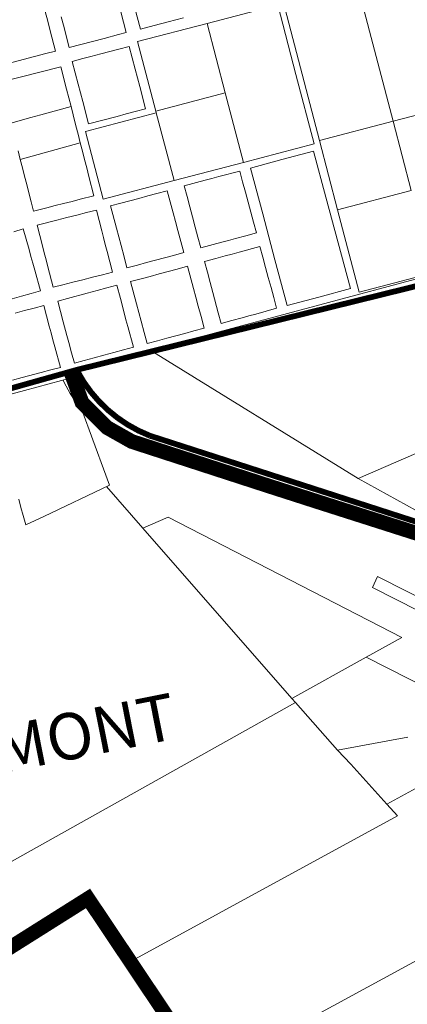
# Model space of a CAD drawing. Units: millimetres. Extents: x 985 to 40070, y 1181 to 28031.
# Drawn here: x 22390 to 22898, y 10430 to 11721 of the extents above; entities that cross this region are included whole.
import ezdxf
from ezdxf.enums import TextEntityAlignment as Align
from ezdxf.lldxf.tags import DXFTag

# ---------------------------------------------------------------- set-up
doc = ezdxf.new("R2010")
doc.units = ezdxf.units.MM
doc.linetypes.add('CENTER', pattern=[50.8, 31.75, -6.35, 6.35, -6.35])
for name, color, linetype in [('4', 4, 'Continuous'), ('5', 5, 'Continuous'), ('LARANJA NOME', 30, 'Continuous')]:
    doc.layers.add(name, color=color, linetype=linetype)
doc.styles.get("Standard").update_dxf_attribs({"font": 'arialbd.ttf'})
tags = doc.linetypes.add('Tracejado', pattern=[25, 15, -10]).pattern_tags.tags
tags[6:7] = [DXFTag(74, 4), DXFTag(75, 0), DXFTag(340, '0'), DXFTag(46, 1.0), DXFTag(50, 0.0), DXFTag(44, 0.0), DXFTag(45, 0.0)]
tags[4:5] = [DXFTag(74, 4), DXFTag(75, 0), DXFTag(340, '0'), DXFTag(46, 1.0), DXFTag(50, 0.0), DXFTag(44, 0.0), DXFTag(45, 0.0)]

msp = doc.modelspace()

# ---------------------------------------------------------------- linework, layer by layer
at = {"layer": '4', "lineweight": 5}
for p, q in [((22879.7, 11588.3), (22832.1, 11770.5)), ((22548.3, 11708.9), (22541.2, 11736.3)), ((22728.4, 11740.6), (22752.3, 11649.5)), ((22783.1, 11563), (22735.5, 11745.2)), ((22426.7, 11719.3), (22423.4, 11732)), ((22447.4, 11714), (22444.6, 11724.9)), ((22522.6, 11731.7), (22529.8, 11704.4)), ((22584.7, 11718.4), (22604.8, 11723.7)), ((22635.7, 11716.3), (22701.1, 11733.4)), ((22426.7, 11719.3), (22430.1, 11706.5)), ((22455, 11684.8), (22447.4, 11714)), ((22544.6, 11692.4), (22635.7, 11716.3)), ((22566.5, 11713.7), (22548.3, 11708.9)), ((22566.5, 11713.7), (22584.7, 11718.4)), ((22635.7, 11716.3), (22659.6, 11625.2)), ((22430.1, 11706.5), (22437, 11680.1)), ((22500.6, 11696.7), (22485.6, 11692.8)), ((22519.7, 11701.7), (22500.6, 11696.7)), ((22529.8, 11704.4), (22519.7, 11701.7)), ((22470.1, 11688.8), (22455, 11684.8)), ((22485.6, 11692.8), (22470.1, 11688.8)), ((22496.3, 11676.4), (22520, 11682.6)), ((22520, 11682.6), (22533.6, 11686.2)), ((22533.6, 11686.2), (22541.4, 11656.4)), ((22568.5, 11601.3), (22544.6, 11692.4)), ((22409.6, 11673), (22355, 11658.7)), ((22424.2, 11676.8), (22409.6, 11673)), ((22437, 11680.1), (22424.2, 11676.8)), ((22458.9, 11666.6), (22472.6, 11670.2)), ((22472.6, 11670.2), (22483.5, 11673.1)), ((22483.5, 11673.1), (22496.3, 11676.4)), ((22392.3, 11646.2), (22443.9, 11659.4)), ((22443.9, 11659.4), (22451.4, 11630.2)), ((22466.7, 11636.8), (22458.9, 11666.6)), ((22541.4, 11656.4), (22544.4, 11645)), ((22364.8, 11639.1), (22392.3, 11646.2)), ((22544.4, 11645), (22547.5, 11633.4)), ((22752.3, 11649.5), (22776.2, 11558.4)), ((22469.7, 11625.4), (22466.7, 11636.8)), ((22547.5, 11633.4), (22555.1, 11604.2)), ((22451.4, 11630.2), (22454.3, 11618.8)), ((22454.3, 11618.8), (22457.3, 11607.4)), ((22472.8, 11613.8), (22469.7, 11625.4)), ((22659.6, 11625.2), (22568.5, 11601.3)), ((22683.5, 11534.1), (22659.6, 11625.2)), ((22417.8, 11596.5), (22457.3, 11607.4)), ((22457.3, 11607.4), (22460.1, 11596.4)), ((22480.4, 11584.6), (22472.8, 11613.8)), ((22879.7, 11588.3), (22972.7, 11612.6)), ((22378.5, 11585.7), (22404.6, 11592.9)), ((22404.6, 11592.9), (22417.8, 11596.5)), ((22460.1, 11596.4), (22463.7, 11582.2)), ((22476.1, 11574.8), (22569, 11599.2)), ((22517.8, 11594.4), (22480.4, 11584.6)), ((22529.6, 11597.6), (22517.8, 11594.4)), ((22541.5, 11600.7), (22529.6, 11597.6)), ((22555.1, 11604.2), (22541.5, 11600.7)), ((22568.5, 11601.3), (22569, 11599.2)), ((22569, 11599.2), (22592.4, 11510.2)), ((22463.7, 11582.2), (22466.6, 11571)), ((22879.7, 11588.3), (22783.1, 11563)), ((22903.5, 11497.2), (22879.7, 11588.3)), ((22466.6, 11571), (22469.5, 11559.6)), ((22499.4, 11485.8), (22476.1, 11574.8)), ((22430, 11548.8), (22469.5, 11559.6)), ((22469.5, 11559.6), (22472.3, 11548.7)), ((22776.2, 11558.4), (22683.5, 11534.1)), ((22807, 11471.9), (22783.1, 11563)), ((22390.8, 11538), (22387.8, 11549.4)), ((22390.8, 11538), (22430, 11548.8)), ((22472.3, 11548.7), (22475.1, 11537.7)), ((22734, 11537.7), (22775.4, 11548.8)), ((22775.4, 11548.8), (22791.5, 11488.7)), ((22393.6, 11527), (22390.8, 11538)), ((22475.1, 11537.7), (22478, 11526.8)), ((22592.4, 11510.2), (22683.5, 11534.1)), ((22692.6, 11526.6), (22734, 11537.7)), ((22396.4, 11516.1), (22393.6, 11527)), ((22399.2, 11505.1), (22396.4, 11516.1)), ((22478, 11526.8), (22480.8, 11515.8)), ((22480.8, 11515.8), (22487.3, 11490.4)), ((22651.3, 11515.5), (22642.2, 11513)), ((22651.3, 11515.5), (22678.6, 11522.8)), ((22678.6, 11522.8), (22682.4, 11508.7)), ((22708.7, 11466.5), (22692.6, 11526.6)), ((22402, 11494.2), (22399.2, 11505.1)), ((22592.4, 11510.2), (22499.4, 11485.8)), ((22605.8, 11503.3), (22633.1, 11510.6)), ((22609.6, 11489.2), (22605.8, 11503.3)), ((22642.2, 11513), (22633.1, 11510.6)), ((22682.4, 11508.7), (22686, 11495.3)), ((22405, 11482.3), (22402, 11494.2)), ((22487.3, 11490.4), (22469.5, 11485.9)), ((22546.2, 11487), (22558.1, 11490.2)), ((22558.1, 11490.2), (22569.9, 11493.4)), ((22569.9, 11493.4), (22583.5, 11497)), ((22583.5, 11497), (22591.3, 11467.9)), ((22613.2, 11475.8), (22609.6, 11489.2)), ((22686, 11495.3), (22689.5, 11482.1)), ((22791.5, 11488.7), (22807.6, 11428.7)), ((22807, 11471.9), (22903.5, 11497.2)), ((22408.2, 11470.1), (22405, 11482.3)), ((22436.7, 11477.4), (22425.7, 11474.6)), ((22447.6, 11480.2), (22436.7, 11477.4)), ((22458.6, 11483), (22447.6, 11480.2)), ((22469.5, 11485.9), (22458.6, 11483)), ((22508.9, 11477), (22522.6, 11480.7)), ((22516.8, 11447.9), (22508.9, 11477)), ((22522.6, 11480.7), (22534.4, 11483.9)), ((22534.4, 11483.9), (22546.2, 11487)), ((22616.8, 11462.6), (22613.2, 11475.8)), ((22689.5, 11482.1), (22693.1, 11468.9)), ((22425.7, 11474.6), (22408.2, 11470.1)), ((22451.8, 11461.7), (22464.8, 11465)), ((22464.8, 11465), (22477.7, 11468.4)), ((22477.7, 11468.4), (22490.7, 11471.7)), ((22490.7, 11471.7), (22494.1, 11458.1)), ((22594.4, 11456.6), (22591.3, 11467.9)), ((22693.1, 11468.9), (22694.9, 11462.1)), ((22724.8, 11406.5), (22708.7, 11466.5)), ((22835.2, 11363.9), (22807, 11471.9)), ((22413, 11451.8), (22438.9, 11458.4)), ((22416.4, 11438.3), (22413, 11451.8)), ((22451.8, 11461.7), (22438.9, 11458.4)), ((23201.5, 11459.7), (22477, 11265.4)), ((22494.1, 11458.1), (22497.6, 11444.6)), ((22594.4, 11456.6), (22597.5, 11445)), ((22620.3, 11449.4), (22616.8, 11462.6)), ((22694.9, 11462.1), (22696.6, 11455.7)), ((22696.6, 11455.7), (22700.4, 11441.6)), ((22382.2, 11443.3), (22394.7, 11446.8)), ((22394.7, 11446.8), (22402.2, 11419.9)), ((22419.9, 11424.8), (22416.4, 11438.3)), ((22499.9, 11435.5), (22497.6, 11444.6)), ((22519.8, 11436.6), (22516.8, 11447.9)), ((22597.5, 11445), (22605.3, 11415.9)), ((22623.8, 11436.2), (22620.3, 11449.4)), ((22686.7, 11438), (22673.1, 11434.3)), ((22700.4, 11441.6), (22686.7, 11438)), ((22422.2, 11415.6), (22419.9, 11424.8)), ((22499.9, 11435.5), (22502.2, 11426.4)), ((22504.6, 11417.3), (22502.2, 11426.4)), ((22522.9, 11425), (22519.8, 11436.6)), ((22526.8, 11410.4), (22522.9, 11425)), ((22627.6, 11422.1), (22623.8, 11436.2)), ((22654.9, 11429.4), (22627.6, 11422.1)), ((22654.9, 11429.4), (22664, 11431.9)), ((22664, 11431.9), (22673.1, 11434.3)), ((22677.7, 11416.4), (22704.9, 11423.9)), ((22704.9, 11423.9), (22708.8, 11409.8)), ((22807.6, 11428.7), (22823.7, 11368.6)), ((22404.8, 11410.9), (22402.2, 11419.9)), ((22424.6, 11406.5), (22422.2, 11415.6)), ((22504.6, 11417.3), (22511.5, 11390.2)), ((22591.7, 11412.2), (22579.8, 11409)), ((22605.3, 11415.9), (22591.7, 11412.2)), ((22647.2, 11408.1), (22659.5, 11411.5)), ((22668.6, 11414), (22659.5, 11411.5)), ((22677.7, 11416.4), (22668.6, 11414)), ((22404.8, 11410.9), (22407.3, 11401.8)), ((22409.9, 11392.7), (22407.3, 11401.8)), ((22426.9, 11397.4), (22424.6, 11406.5)), ((22530.7, 11395.9), (22526.8, 11410.4)), ((22544.4, 11399.5), (22530.7, 11395.9)), ((22544.4, 11399.5), (22556.2, 11402.7)), ((22568, 11405.9), (22556.2, 11402.7)), ((22579.8, 11409), (22568, 11405.9)), ((22632.2, 11404.1), (22647.2, 11408.1)), ((22636.1, 11390), (22632.2, 11404.1)), ((22708.8, 11409.8), (22712.4, 11396.4)), ((22740.9, 11346.4), (22724.8, 11406.5)), ((22409.9, 11392.7), (22417.4, 11365.9)), ((22433.8, 11370.4), (22426.9, 11397.4)), ((22498.5, 11386.9), (22485.6, 11383.6)), ((22511.5, 11390.2), (22498.5, 11386.9)), ((22561, 11384.7), (22572.8, 11387.9)), ((22572.8, 11387.9), (22584.7, 11391.1)), ((22584.7, 11391.1), (22596.5, 11394.2)), ((22596.5, 11394.2), (22610.1, 11397.9)), ((22610.1, 11397.9), (22617.9, 11368.8)), ((22639.7, 11376.6), (22636.1, 11390)), ((22712.4, 11396.4), (22716, 11383.2)), ((22931.8, 11389.2), (22835.2, 11363.9)), ((22446.7, 11373.7), (22433.8, 11370.4)), ((22459.7, 11377), (22446.7, 11373.7)), ((22472.6, 11380.3), (22459.7, 11377)), ((22485.6, 11383.6), (22472.6, 11380.3)), ((22504.4, 11369.6), (22517.3, 11373)), ((22517.3, 11373), (22522, 11355.7)), ((22535.5, 11377.9), (22549.2, 11381.6)), ((22543.3, 11348.8), (22535.5, 11377.9)), ((22549.2, 11381.6), (22561, 11384.7)), ((22643.3, 11363.4), (22639.7, 11376.6)), ((22716, 11383.2), (22719.6, 11370)), ((22404.9, 11362.4), (22392.5, 11358.9)), ((22417.4, 11365.9), (22404.9, 11362.4)), ((22452.8, 11355.7), (22478.6, 11362.6)), ((22478.6, 11362.6), (22491.5, 11366.1)), ((22491.5, 11366.1), (22504.4, 11369.6)), ((22617.9, 11368.8), (22621, 11357.4)), ((22650.5, 11337.1), (22643.3, 11363.4)), ((22719.6, 11370), (22723.2, 11356.9)), ((22823.7, 11368.6), (22782.3, 11357.5)), ((22392.5, 11358.9), (22380, 11355.4)), ((22409, 11343.1), (22421.5, 11346.5)), ((22421.5, 11346.5), (22428.7, 11319.5)), ((22439.9, 11352.3), (22452.8, 11355.7)), ((22447.1, 11325.3), (22439.9, 11352.3)), ((22522, 11355.7), (22527, 11337)), ((22546.4, 11337.4), (22543.3, 11348.8)), ((22624.1, 11345.8), (22621, 11357.4)), ((22723.2, 11356.9), (22727, 11342.8)), ((22782.3, 11357.5), (22740.9, 11346.4)), ((22384, 11336.4), (22396.5, 11339.8)), ((22396.5, 11339.8), (22409, 11343.1)), ((22527, 11337), (22529.4, 11327.9)), ((22549.5, 11325.8), (22546.4, 11337.4)), ((22624.1, 11345.8), (22627.8, 11332.1)), ((22654.3, 11323), (22650.5, 11337.1)), ((22699.8, 11335.3), (22690.7, 11332.9)), ((22727, 11342.8), (22699.8, 11335.3)), ((22452, 11307.1), (22447.1, 11325.3)), ((22529.4, 11327.9), (22531.9, 11318.8)), ((22553.4, 11311.3), (22549.5, 11325.8)), ((22627.8, 11332.1), (22631.9, 11316.7)), ((22668, 11326.7), (22654.3, 11323)), ((22681.6, 11330.4), (22668, 11326.7)), ((22681.6, 11330.4), (22690.7, 11332.9)), ((22431.2, 11310.5), (22428.7, 11319.5)), ((22431.2, 11310.5), (22433.6, 11301.4)), ((22531.9, 11318.8), (22539.1, 11291.8)), ((22557.3, 11296.7), (22553.4, 11311.3)), ((22606.4, 11309.9), (22594.6, 11306.7)), ((22618.2, 11313.1), (22606.4, 11309.9)), ((22631.9, 11316.7), (22618.2, 11313.1)), ((22433.6, 11301.4), (22436, 11292.3)), ((22454.4, 11298), (22452, 11307.1)), ((22458.1, 11284.4), (22454.4, 11298)), ((22570.9, 11300.4), (22557.3, 11296.7)), ((22570.9, 11300.4), (22582.8, 11303.5)), ((22594.6, 11306.7), (22582.8, 11303.5)), ((22436, 11292.3), (22443.3, 11265.3)), ((22461.7, 11271.1), (22458.1, 11284.4)), ((22513.3, 11284.9), (22500.4, 11281.5)), ((22526.2, 11288.4), (22513.3, 11284.9)), ((22539.1, 11291.8), (22526.2, 11288.4)), ((22474.6, 11274.5), (22461.7, 11271.1)), ((22487.5, 11278), (22474.6, 11274.5)), ((22500.4, 11281.5), (22487.5, 11278)), ((22418.2, 11258.6), (22393.2, 11251.9)), ((22430.8, 11262), (22418.2, 11258.6)), ((22443.3, 11265.3), (22430.8, 11262)), ((22477, 11265.4), (22462.7, 11261.6)), ((22393.2, 11251.9), (22380.7, 11248.5)), ((22396.5, 11235), (22461.2, 11252.5)), ((22447.2, 11248.8), (22448.2, 11245.7)), ((22448.2, 11245.7), (22456, 11231.3)), ((22378.3, 11230.1), (22396.5, 11235)), ((22456, 11231.3), (22467.2, 11214.7)), ((22467.2, 11214.7), (22471.6, 11209.8)), ((22471.6, 11209.8), (22481.2, 11183.3)), ((22481.2, 11183.3), (22507.6, 11111.1)), ((22507.6, 11111.1), (22421.7, 11070.1)), ((22391.7, 11081.5), (22388.8, 11092.4)), ((22394.6, 11071), (22391.7, 11081.5)), ((22397.9, 11058.8), (22394.6, 11071)), ((22421.7, 11070.1), (22397.9, 11058.8))]:
    msp.add_line(p, q, dxfattribs=at)
for points in [[(22833.8, 11119.5), (23278.4, 11312.4)], [(22833.8, 11119.5), (22563.4, 11286.5)], [(22833.8, 11119.5), (23011.3, 11021.7)], [(22503.7, 11109.2), (22551.3, 11054.7)], [(22551.3, 11054.7), (22584.6, 11069.1)], [(22584.6, 11069.1), (22891.1, 10911.3)], [(22746.8, 10831.1), (22551.3, 11054.7)], [(23856.7, 10487.1), (22859.4, 10991.1), (22852.7, 10976.7)], [(22852.7, 10976.7), (22943.3, 10930.9)], [(22844.6, 10885.5), (22891.1, 10911.3)], [(22746.8, 10831.1), (22844.6, 10885.5)], [(23041.7, 10785.2), (22844.6, 10885.5)], [(22746.8, 10831.1), (22751.8, 10825.9)], [(22379.2, 10617.8), (22751.8, 10825.9)], [(22751.8, 10825.9), (22806.8, 10763.5)], [(22898.9, 10780.5), (22877.6, 10776.6)], [(22877.6, 10776.6), (22806.8, 10763.5)], [(22824.2, 10745.1), (22806.8, 10763.5)], [(22871.7, 10692.9), (22824.2, 10745.1)], [(22929.4, 10724), (22871.7, 10692.9)], [(22871.7, 10692.9), (22885.7, 10677.3)], [(22532.1, 10484.8), (22885.7, 10677.3)], [(22690.9, 10368.3), (23001.5, 10537.3)]]:
    msp.add_lwpolyline(points, dxfattribs=at)
at = {"layer": '4', "color": 242, "lineweight": 5, "true_color": 0xbf1725, "const_width": 19.3}
msp.add_lwpolyline([(22456.9, 11259.9), (22471.7, 11219.3), (22504.6, 11186.5), (22537, 11168.2), (22614.7, 11143), (22715.1, 11110.4), (22782.9, 11088.6), (22949.9, 11035.3), (23080.2, 10974.4), (23184.7, 10917.6), (23318.3, 10836), (23485.8, 10747.7), (23643, 10656.8), (24339.6, 10270), (24666.6, 10059.5), (24996, 9840.3), (25265.7, 9660.7, -0.018307), (25757.4, 9317.8)], format="xyb", dxfattribs=at)
at = {"layer": '5', "color": 242, "linetype": 'Tracejado', "lineweight": 5, "true_color": 0xbf1725, "const_width": 7.53}
for points in [[(22465.1, 11262.2), (23329.1, 11475.3)], [(22465.1, 11262.2), (22122.3, 11165.9)]]:
    msp.add_lwpolyline(points, dxfattribs=at)
at = {"layer": '5', "color": 242, "linetype": 'Tracejado', "lineweight": 5, "true_color": 0xbf1725, "const_width": 7.54}
msp.add_lwpolyline([(22465.7, 11260.2, 0.178883), (22560.7, 11175.8), (22960.1, 11046.8, -0.039134), (23233.5, 10904.9, -0.020445), (23904.3, 10514.7)], format="xyb", dxfattribs=at)
at = {"layer": '5', "color": 242, "linetype": 'CENTER', "lineweight": 0, "true_color": 0xbf1725, "const_width": 18.8}
msp.add_lwpolyline([(23455.3, 10624.1), (22743.2, 10175.6), (22479.6, 10569.2), (22114.1, 10339), (21671.3, 10582.3), (21565.4, 11014.9), (19849.1, 10559.3), (19838.7, 10593.6), (19192.6, 10244.9), (19032.9, 10171.1), (19008.7, 10312.1), (18793.7, 11106.6), (18404.5, 10895.2), (17991.9, 10670.5)], dxfattribs=at)

# ---------------------------------------------------------------- texts
at = {"layer": 'LARANJA NOME', "color": 162, "lineweight": 5, "true_color": 0x1236c4}
msp.add_text('SANTOS DUMONT', height=60.87, rotation=11.2375, dxfattribs=at).set_placement((22258.6, 10711.7), align=Align.CENTER)

doc.saveas('drawing.dxf')
